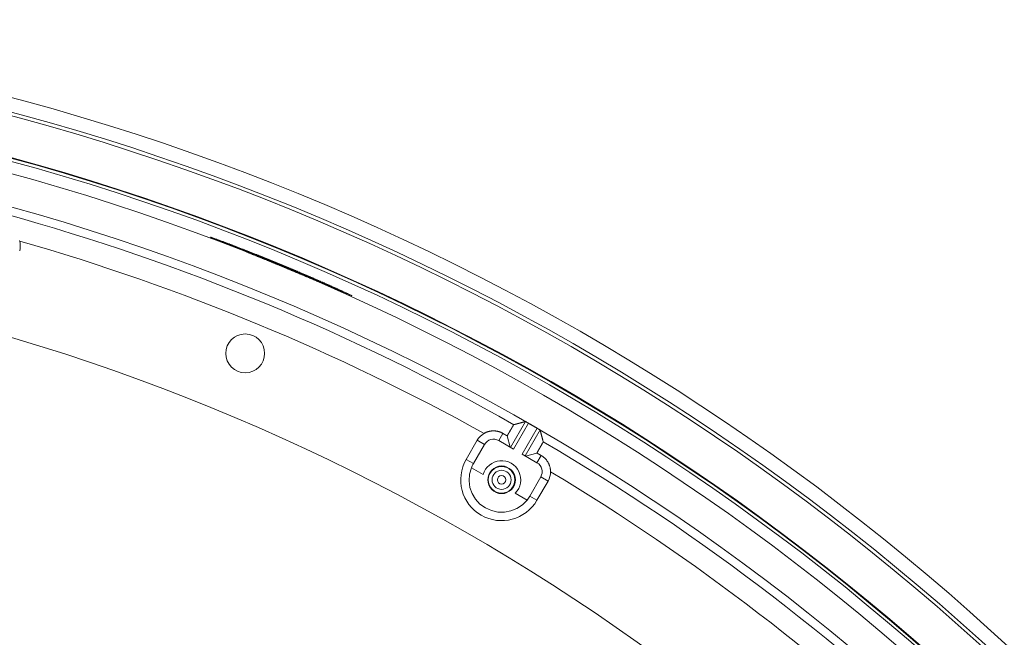
# Model space of a CAD drawing. Units: inches. Extents: x -124 to 125, y -338 to 0.
# Drawn here: x -43 to -38, y -83 to -80 of the extents above; entities that cross this region are included whole.
import ezdxf

# ---------------------------------------------------------------- set-up
doc = ezdxf.new("R2010")
doc.units = ezdxf.units.IN
doc.header["$MEASUREMENT"] = 0
doc.layers.add('Object', color=1, linetype='Continuous')

msp = doc.modelspace()

# ---------------------------------------------------------------- linework, layer by layer
at = {"layer": 'Object', "linetype": 'Continuous', "lineweight": 0}
for p, q in [((-40.30072, -82.10849), (-40.21608, -81.9619)), ((-40.2834, -82.11849), (-40.19866, -81.97172)), ((-40.23537, -82.14622), (-40.15063, -81.99945)), ((-40.21805, -82.15622), (-40.13341, -82.00963)), ((-40.19866, -81.97172), (-40.15063, -81.99945)), ((-40.55144, -82.176), (-40.48894, -82.06775)), ((-40.48894, -82.06775), (-40.44799, -82.09139)), ((-40.36764, -82.06986), (-40.34405, -82.029)), ((-40.36764, -82.06986), (-40.2834, -82.11849)), ((-40.31982, -82.04298), (-40.30255, -82.10743)), ((-40.51049, -82.19964), (-40.44799, -82.09139)), ((-40.55144, -82.176), (-40.51049, -82.19964)), ((-40.23537, -82.14622), (-40.15113, -82.19486)), ((-40.21622, -82.15728), (-40.15176, -82.14001)), ((-40.15113, -82.19486), (-40.12754, -82.154)), ((-40.52226, -82.22401), (-40.45574, -82.26242)), ((-40.1921, -82.38347), (-40.1296, -82.27521)), ((-40.15115, -82.40711), (-40.08865, -82.29885)), ((-40.1296, -82.27521), (-40.08865, -82.29885)), ((-40.27384, -82.36744), (-40.20732, -82.40584)), ((-40.1921, -82.38347), (-40.15115, -82.40711))]:
    msp.add_line(p, q, dxfattribs=at)
at = {"layer": 'Object', "linetype": 'Continuous', "lineweight": 0, "extrusion": (0, 0, -1)}
msp.add_line((-40.14592, -82.00216), (-40.15063, -81.99945), dxfattribs=at)
at = {"layer": 'Object', "linetype": 'Continuous', "lineweight": 0}
for points in [[(-43.07743, -80.93832), (-43.07667, -80.941)], [(-40.27537, -81.97796), (-40.27389, -81.97756), (-40.2724, -81.97715), (-40.27092, -81.97675), (-40.26944, -81.97635), (-40.26796, -81.97594), (-40.26648, -81.97554), (-40.26499, -81.97514), (-40.26351, -81.97474), (-40.26203, -81.97434), (-40.26055, -81.97393), (-40.25907, -81.97353), (-40.25759, -81.97313), (-40.2561, -81.97273), (-40.25462, -81.97233), (-40.25314, -81.97192), (-40.25166, -81.97152), (-40.25018, -81.97112), (-40.24869, -81.97072), (-40.24721, -81.97032), (-40.24573, -81.96992), (-40.24425, -81.96951), (-40.24276, -81.96911), (-40.24128, -81.96871), (-40.2398, -81.96831), (-40.23832, -81.96791), (-40.23684, -81.96751), (-40.23535, -81.96711), (-40.23387, -81.96671), (-40.23239, -81.9663), (-40.23091, -81.9659), (-40.22942, -81.9655), (-40.22794, -81.9651), (-40.22646, -81.9647), (-40.22498, -81.9643), (-40.2235, -81.9639), (-40.22201, -81.9635), (-40.22053, -81.9631), (-40.21905, -81.9627), (-40.21757, -81.9623), (-40.21608, -81.9619)], [(-40.21608, -81.9619), (-40.21576, -81.96183), (-40.21545, -81.96181), (-40.21514, -81.96182), (-40.21485, -81.96187), (-40.21455, -81.96195), (-40.21427, -81.96206), (-40.21398, -81.9622), (-40.2137, -81.96237), (-40.21343, -81.96255), (-40.21315, -81.96275), (-40.21287, -81.96297), (-40.21259, -81.9632), (-40.21231, -81.96343), (-40.21203, -81.96368), (-40.21174, -81.96393), (-40.21145, -81.96417), (-40.21115, -81.96442), (-40.21084, -81.96466), (-40.21053, -81.96489), (-40.2102, -81.96511), (-40.20987, -81.96531), (-40.20953, -81.96551), (-40.20918, -81.9657), (-40.20884, -81.9659), (-40.2085, -81.96609), (-40.20816, -81.96628), (-40.20781, -81.96648), (-40.20747, -81.96667), (-40.20713, -81.96686), (-40.20679, -81.96706), (-40.20644, -81.96725), (-40.2061, -81.96744), (-40.20576, -81.96764), (-40.20542, -81.96783), (-40.20507, -81.96802), (-40.20473, -81.96822), (-40.20439, -81.96841), (-40.20405, -81.96861), (-40.20371, -81.9688), (-40.20337, -81.969)], [(-40.45015, -82.02894), (-40.44772, -82.02758), (-40.44525, -82.02628), (-40.44276, -82.02505), (-40.44023, -82.02389), (-40.43768, -82.02279), (-40.4351, -82.02176), (-40.4325, -82.02081), (-40.42988, -82.01992), (-40.42723, -82.0191), (-40.42457, -82.01835), (-40.42188, -82.01767), (-40.41918, -82.01706), (-40.41646, -82.01652), (-40.41373, -82.01606), (-40.41098, -82.01566), (-40.40822, -82.01534), (-40.40545, -82.01509), (-40.40268, -82.01491), (-40.39989, -82.0148), (-40.3971, -82.01477), (-40.39431, -82.01481), (-40.39152, -82.01492), (-40.38875, -82.01511), (-40.38598, -82.01536), (-40.38322, -82.01569), (-40.38047, -82.01609), (-40.37774, -82.01656), (-40.37502, -82.01711), (-40.37232, -82.01772), (-40.36964, -82.0184), (-40.36697, -82.01915), (-40.36432, -82.01997), (-40.3617, -82.02086), (-40.3591, -82.02182), (-40.35652, -82.02285), (-40.35397, -82.02394), (-40.35144, -82.02511), (-40.34895, -82.02634), (-40.34648, -82.02763), (-40.34405, -82.029)], [(-40.31982, -82.04298), (-40.3193, -82.04208), (-40.31877, -82.04118), (-40.31825, -82.04029), (-40.31772, -82.03939), (-40.3172, -82.03849), (-40.31667, -82.03759), (-40.31615, -82.0367), (-40.31562, -82.0358), (-40.31509, -82.0349), (-40.31457, -82.03401), (-40.31404, -82.03311), (-40.31351, -82.03221), (-40.31299, -82.03132), (-40.31246, -82.03042), (-40.31193, -82.02953), (-40.3114, -82.02863), (-40.31088, -82.02773), (-40.31035, -82.02684), (-40.30982, -82.02594), (-40.30929, -82.02504), (-40.30877, -82.02415), (-40.30824, -82.02325), (-40.30772, -82.02235), (-40.30719, -82.02146), (-40.30666, -82.02056), (-40.30614, -82.01966), (-40.30561, -82.01876), (-40.30509, -82.01787), (-40.30456, -82.01697), (-40.30404, -82.01607), (-40.30352, -82.01517), (-40.303, -82.01427), (-40.30247, -82.01337), (-40.30195, -82.01247), (-40.30143, -82.01157), (-40.30091, -82.01067), (-40.30039, -82.00977), (-40.29987, -82.00887), (-40.29935, -82.00797), (-40.29883, -82.00707), (-40.29831, -82.00617), (-40.29779, -82.00527), (-40.29727, -82.00437), (-40.29675, -82.00347), (-40.29623, -82.00257), (-40.29571, -82.00167), (-40.29518, -82.00077), (-40.29465, -81.99988), (-40.29412, -81.99898), (-40.29359, -81.99809), (-40.29306, -81.99719), (-40.29253, -81.9963), (-40.29199, -81.99541), (-40.29145, -81.99452), (-40.29091, -81.99364), (-40.29036, -81.99275), (-40.28982, -81.99186), (-40.28927, -81.99098), (-40.28873, -81.9901), (-40.28818, -81.98921), (-40.28763, -81.98833), (-40.28707, -81.98745), (-40.28657, -81.98654), (-40.28614, -81.9856), (-40.28577, -81.98465), (-40.28541, -81.98372), (-40.28505, -81.98283), (-40.28466, -81.982), (-40.2842, -81.98126), (-40.28366, -81.98064), (-40.28301, -81.98015), (-40.28222, -81.97982)], [(-40.28181, -81.97971), (-40.28174, -81.97969), (-40.28167, -81.97967), (-40.2816, -81.97965), (-40.28153, -81.97963), (-40.28146, -81.97961), (-40.28139, -81.9796), (-40.28132, -81.97958), (-40.28125, -81.97956), (-40.28119, -81.97954), (-40.28112, -81.97952), (-40.28105, -81.9795), (-40.28098, -81.97948), (-40.28091, -81.97946), (-40.28084, -81.97945), (-40.28077, -81.97943), (-40.2807, -81.97941), (-40.28063, -81.97939), (-40.28056, -81.97937), (-40.28049, -81.97935), (-40.28042, -81.97933), (-40.28035, -81.97931), (-40.28028, -81.97929), (-40.28022, -81.97928), (-40.28015, -81.97926), (-40.28008, -81.97924), (-40.28001, -81.97922), (-40.27994, -81.9792), (-40.27987, -81.97918), (-40.2798, -81.97916), (-40.27973, -81.97914), (-40.27966, -81.97913), (-40.27959, -81.97911), (-40.27952, -81.97909), (-40.27945, -81.97907), (-40.27938, -81.97905), (-40.27932, -81.97903), (-40.27925, -81.97901), (-40.27918, -81.97899), (-40.27911, -81.97897), (-40.27904, -81.97896)], [(-40.27808, -81.9787), (-40.27801, -81.97868), (-40.27795, -81.97866), (-40.27788, -81.97864), (-40.27781, -81.97862), (-40.27774, -81.9786), (-40.27767, -81.97859), (-40.27761, -81.97857), (-40.27754, -81.97855), (-40.27747, -81.97853), (-40.2774, -81.97851), (-40.27734, -81.97849), (-40.27727, -81.97847), (-40.2772, -81.97846), (-40.27713, -81.97844), (-40.27706, -81.97842), (-40.277, -81.9784), (-40.27693, -81.97838), (-40.27686, -81.97836), (-40.27679, -81.97835), (-40.27672, -81.97833), (-40.27666, -81.97831), (-40.27659, -81.97829), (-40.27652, -81.97827), (-40.27645, -81.97825), (-40.27639, -81.97823), (-40.27632, -81.97822), (-40.27625, -81.9782), (-40.27618, -81.97818), (-40.27611, -81.97816), (-40.27605, -81.97814), (-40.27598, -81.97812), (-40.27591, -81.97811), (-40.27584, -81.97809), (-40.27577, -81.97807), (-40.27571, -81.97805), (-40.27564, -81.97803), (-40.27557, -81.97801), (-40.2755, -81.97799), (-40.27544, -81.97798), (-40.27537, -81.97796)], [(-40.20337, -81.969), (-40.20193, -81.96982), (-40.20049, -81.97065), (-40.19905, -81.97148), (-40.19762, -81.97231), (-40.19618, -81.97313), (-40.19474, -81.97396), (-40.19331, -81.97479), (-40.19187, -81.97562), (-40.19043, -81.97645), (-40.189, -81.97727), (-40.18756, -81.9781), (-40.18612, -81.97893), (-40.18469, -81.97976), (-40.18325, -81.98059), (-40.18181, -81.98142), (-40.18038, -81.98224), (-40.17894, -81.98307), (-40.1775, -81.9839), (-40.17607, -81.98473), (-40.17463, -81.98556), (-40.17319, -81.98639), (-40.17176, -81.98722), (-40.17032, -81.98805), (-40.16889, -81.98888), (-40.16745, -81.98971), (-40.16601, -81.99054), (-40.16458, -81.99137), (-40.16314, -81.9922), (-40.16171, -81.99303), (-40.16027, -81.99386), (-40.15884, -81.99469), (-40.1574, -81.99552), (-40.15597, -81.99635), (-40.15453, -81.99718), (-40.15309, -81.99801), (-40.15166, -81.99884), (-40.15022, -81.99967), (-40.14879, -82.0005), (-40.14735, -82.00133), (-40.14592, -82.00216)], [(-40.14592, -82.00216), (-40.14558, -82.00236), (-40.14524, -82.00256), (-40.1449, -82.00276), (-40.14456, -82.00296), (-40.14422, -82.00316), (-40.14388, -82.00336), (-40.14354, -82.00356), (-40.14321, -82.00376), (-40.14287, -82.00396), (-40.14253, -82.00416), (-40.14219, -82.00436), (-40.14185, -82.00456), (-40.14151, -82.00476), (-40.14117, -82.00496), (-40.14084, -82.00516), (-40.1405, -82.00536), (-40.14016, -82.00555), (-40.13982, -82.00575), (-40.13948, -82.00595), (-40.13913, -82.00614), (-40.13878, -82.00631), (-40.13842, -82.00647), (-40.13806, -82.00661), (-40.1377, -82.00675), (-40.13734, -82.00688), (-40.13698, -82.00701), (-40.13663, -82.00713), (-40.13628, -82.00725), (-40.13594, -82.00738), (-40.13562, -82.00751), (-40.1353, -82.00765), (-40.13501, -82.0078), (-40.13473, -82.00796), (-40.13446, -82.00814), (-40.13422, -82.00833), (-40.13401, -82.00854), (-40.13382, -82.00878), (-40.13365, -82.00903), (-40.13352, -82.00932), (-40.13341, -82.00963)], [(-40.13341, -82.00963), (-40.13302, -82.01111), (-40.13262, -82.0126), (-40.13223, -82.01408), (-40.13183, -82.01556), (-40.13144, -82.01705), (-40.13105, -82.01853), (-40.13065, -82.02002), (-40.13026, -82.0215), (-40.12986, -82.02298), (-40.12947, -82.02447), (-40.12908, -82.02595), (-40.12868, -82.02744), (-40.12829, -82.02892), (-40.12789, -82.03041), (-40.1275, -82.03189), (-40.12711, -82.03337), (-40.12671, -82.03486), (-40.12632, -82.03634), (-40.12593, -82.03783), (-40.12553, -82.03931), (-40.12514, -82.0408), (-40.12475, -82.04228), (-40.12435, -82.04376), (-40.12396, -82.04525), (-40.12357, -82.04673), (-40.12317, -82.04822), (-40.12278, -82.0497), (-40.12239, -82.05119), (-40.122, -82.05267), (-40.1216, -82.05415), (-40.12121, -82.05564), (-40.12082, -82.05712), (-40.12042, -82.05861), (-40.12003, -82.06009), (-40.11964, -82.06158), (-40.11925, -82.06306), (-40.11885, -82.06455), (-40.11846, -82.06603), (-40.11807, -82.06752), (-40.11768, -82.069)], [(-40.34405, -82.029), (-40.34344, -82.02935), (-40.34284, -82.02969), (-40.34223, -82.03004), (-40.34162, -82.03039), (-40.34102, -82.03074), (-40.34041, -82.03109), (-40.33981, -82.03144), (-40.3392, -82.03179), (-40.3386, -82.03214), (-40.33799, -82.03249), (-40.33738, -82.03284), (-40.33678, -82.03319), (-40.33617, -82.03354), (-40.33557, -82.03389), (-40.33496, -82.03424), (-40.33436, -82.03459), (-40.33375, -82.03494), (-40.33315, -82.03529), (-40.33254, -82.03564), (-40.33193, -82.03599), (-40.33133, -82.03634), (-40.33072, -82.03669), (-40.33012, -82.03704), (-40.32951, -82.03739), (-40.32891, -82.03774), (-40.3283, -82.03809), (-40.32769, -82.03844), (-40.32709, -82.03879), (-40.32648, -82.03913), (-40.32588, -82.03948), (-40.32527, -82.03983), (-40.32467, -82.04018), (-40.32406, -82.04053), (-40.32345, -82.04088), (-40.32285, -82.04123), (-40.32224, -82.04158), (-40.32164, -82.04193), (-40.32103, -82.04228), (-40.32043, -82.04263), (-40.31982, -82.04298)], [(-40.11587, -82.07586), (-40.11575, -82.07672), (-40.11585, -82.07752), (-40.11612, -82.0783), (-40.11654, -82.07907), (-40.11706, -82.07982), (-40.11765, -82.08058), (-40.11828, -82.08135), (-40.11891, -82.08215), (-40.11951, -82.08299), (-40.12004, -82.08388), (-40.12053, -82.0848), (-40.12102, -82.08572), (-40.12151, -82.08664), (-40.122, -82.08755), (-40.1225, -82.08847), (-40.12299, -82.08938), (-40.12349, -82.0903), (-40.12398, -82.09121), (-40.12448, -82.09212), (-40.12499, -82.09303), (-40.12549, -82.09394), (-40.126, -82.09485), (-40.12651, -82.09576), (-40.12702, -82.09666), (-40.12753, -82.09757), (-40.12804, -82.09847), (-40.12856, -82.09937), (-40.12908, -82.10027), (-40.1296, -82.10118), (-40.13012, -82.10208), (-40.13064, -82.10298), (-40.13116, -82.10388), (-40.13168, -82.10478), (-40.1322, -82.10568), (-40.13272, -82.10658), (-40.13324, -82.10748), (-40.13376, -82.10838), (-40.13428, -82.10928), (-40.1348, -82.11018), (-40.13531, -82.11108), (-40.13583, -82.11199), (-40.13635, -82.11289), (-40.13686, -82.11379), (-40.13738, -82.11469), (-40.13789, -82.1156), (-40.13841, -82.1165), (-40.13892, -82.1174), (-40.13944, -82.11831), (-40.13995, -82.11921), (-40.14047, -82.12012), (-40.14098, -82.12102), (-40.14149, -82.12192), (-40.14201, -82.12283), (-40.14252, -82.12373), (-40.14303, -82.12464), (-40.14354, -82.12554), (-40.14406, -82.12645), (-40.14457, -82.12735), (-40.14508, -82.12826), (-40.14559, -82.12916), (-40.14611, -82.13007), (-40.14662, -82.13097), (-40.14713, -82.13188), (-40.14765, -82.13278), (-40.14816, -82.13369), (-40.14867, -82.13459), (-40.14919, -82.13549), (-40.1497, -82.1364), (-40.15022, -82.1373), (-40.15073, -82.1382), (-40.15125, -82.13911), (-40.15176, -82.14001)], [(-40.11768, -82.069), (-40.11766, -82.06907), (-40.11764, -82.06914), (-40.11762, -82.0692), (-40.11761, -82.06927), (-40.11759, -82.06934), (-40.11757, -82.06941), (-40.11755, -82.06948), (-40.11753, -82.06954), (-40.11752, -82.06961), (-40.1175, -82.06968), (-40.11748, -82.06975), (-40.11746, -82.06982), (-40.11744, -82.06988), (-40.11743, -82.06995), (-40.11741, -82.07002), (-40.11739, -82.07009), (-40.11737, -82.07016), (-40.11735, -82.07022), (-40.11734, -82.07029), (-40.11732, -82.07036), (-40.1173, -82.07043), (-40.11728, -82.0705), (-40.11727, -82.07056), (-40.11725, -82.07063), (-40.11723, -82.0707), (-40.11721, -82.07077), (-40.11719, -82.07084), (-40.11718, -82.0709), (-40.11716, -82.07097), (-40.11714, -82.07104), (-40.11712, -82.07111), (-40.1171, -82.07118), (-40.11709, -82.07124), (-40.11707, -82.07131), (-40.11705, -82.07138), (-40.11703, -82.07145), (-40.11701, -82.07152), (-40.117, -82.07158), (-40.11698, -82.07165), (-40.11696, -82.07172)], [(-40.11671, -82.07268), (-40.11669, -82.07275), (-40.11667, -82.07282), (-40.11665, -82.07289), (-40.11663, -82.07296), (-40.11662, -82.07302), (-40.1166, -82.07309), (-40.11658, -82.07316), (-40.11656, -82.07323), (-40.11654, -82.0733), (-40.11652, -82.07337), (-40.11651, -82.07344), (-40.11649, -82.07351), (-40.11647, -82.07358), (-40.11645, -82.07365), (-40.11643, -82.07372), (-40.11641, -82.07379), (-40.1164, -82.07386), (-40.11638, -82.07393), (-40.11636, -82.074), (-40.11634, -82.07407), (-40.11632, -82.07413), (-40.1163, -82.0742), (-40.11629, -82.07427), (-40.11627, -82.07434), (-40.11625, -82.07441), (-40.11623, -82.07448), (-40.11621, -82.07455), (-40.11619, -82.07462), (-40.11618, -82.07469), (-40.11616, -82.07476), (-40.11614, -82.07483), (-40.11612, -82.0749), (-40.1161, -82.07497), (-40.11608, -82.07504), (-40.11607, -82.07511), (-40.11605, -82.07518), (-40.11603, -82.07525), (-40.11601, -82.07531), (-40.11599, -82.07538), (-40.11597, -82.07545)], [(-40.15176, -82.14001), (-40.15116, -82.14036), (-40.15055, -82.14071), (-40.14995, -82.14106), (-40.14934, -82.14141), (-40.14873, -82.14176), (-40.14813, -82.14211), (-40.14752, -82.14246), (-40.14692, -82.14281), (-40.14631, -82.14316), (-40.14571, -82.14351), (-40.1451, -82.14386), (-40.1445, -82.14421), (-40.14389, -82.14456), (-40.14328, -82.1449), (-40.14268, -82.14525), (-40.14207, -82.1456), (-40.14147, -82.14595), (-40.14086, -82.1463), (-40.14026, -82.14665), (-40.13965, -82.147), (-40.13905, -82.14735), (-40.13844, -82.1477), (-40.13783, -82.14805), (-40.13723, -82.1484), (-40.13662, -82.14875), (-40.13602, -82.1491), (-40.13541, -82.14945), (-40.13481, -82.1498), (-40.1342, -82.15015), (-40.13359, -82.1505), (-40.13299, -82.15085), (-40.13238, -82.1512), (-40.13178, -82.15155), (-40.13117, -82.1519), (-40.13057, -82.15225), (-40.12996, -82.1526), (-40.12936, -82.15295), (-40.12875, -82.1533), (-40.12814, -82.15365), (-40.12754, -82.154)], [(-40.12754, -82.154), (-40.12514, -82.15542), (-40.12278, -82.15691), (-40.12047, -82.15846), (-40.1182, -82.16006), (-40.11598, -82.16173), (-40.1138, -82.16344), (-40.11167, -82.16522), (-40.10958, -82.16704), (-40.10755, -82.16892), (-40.10556, -82.17086), (-40.10363, -82.17284), (-40.10175, -82.17487), (-40.09992, -82.17696), (-40.09814, -82.17909), (-40.09642, -82.18127), (-40.09476, -82.18349), (-40.09315, -82.18576), (-40.0916, -82.18807), (-40.09011, -82.19042), (-40.08868, -82.19282), (-40.08731, -82.19526), (-40.08601, -82.19772), (-40.08478, -82.20022), (-40.08361, -82.20274), (-40.08252, -82.20529), (-40.08149, -82.20787), (-40.08052, -82.21047), (-40.07963, -82.21309), (-40.07881, -82.21574), (-40.07805, -82.2184), (-40.07737, -82.22109), (-40.07676, -82.22379), (-40.07622, -82.2265), (-40.07575, -82.22924), (-40.07535, -82.23198), (-40.07502, -82.23474), (-40.07476, -82.23751), (-40.07458, -82.24029), (-40.07447, -82.24307), (-40.07444, -82.24586)]]:
    msp.add_lwpolyline(points, dxfattribs=at)
for points in [[(-41.99673, -80.91937), (-41.99595, -80.91854), (-41.99474, -80.919), (-41.99293, -80.92018), (-41.99034, -80.92153), (-41.9871, -80.92268), (-41.98383, -80.92382), (-41.98057, -80.92496), (-41.9773, -80.9261), (-41.97404, -80.92725), (-41.97078, -80.9284), (-41.96752, -80.92955), (-41.96425, -80.9307), (-41.961, -80.93186), (-41.95774, -80.93302), (-41.95448, -80.93418), (-41.95122, -80.93535), (-41.94797, -80.93652), (-41.94472, -80.9377), (-41.94147, -80.93888), (-41.93822, -80.94006), (-41.93497, -80.94125), (-41.93173, -80.94245), (-41.92848, -80.94365), (-41.92524, -80.94486), (-41.922, -80.94607), (-41.91876, -80.94729), (-41.91553, -80.94851), (-41.91229, -80.94973), (-41.90906, -80.95096), (-41.90583, -80.9522), (-41.9026, -80.95344), (-41.89937, -80.95468), (-41.89615, -80.95593), (-41.89292, -80.95718), (-41.8897, -80.95843), (-41.88647, -80.95968), (-41.88325, -80.96093), (-41.88003, -80.96218), (-41.8768, -80.96343), (-41.87358, -80.96469), (-41.87035, -80.96594), (-41.86713, -80.96719), (-41.8639, -80.96844), (-41.86068, -80.96969), (-41.85745, -80.97094), (-41.85423, -80.97219), (-41.851, -80.97344), (-41.84778, -80.97469), (-41.84455, -80.97594), (-41.84133, -80.97719), (-41.8381, -80.97844), (-41.83488, -80.97969), (-41.83165, -80.98094), (-41.82843, -80.98219), (-41.82521, -80.98345), (-41.82198, -80.9847), (-41.81876, -80.98595), (-41.81553, -80.9872), (-41.81231, -80.98845), (-41.80908, -80.9897), (-41.80586, -80.99096), (-41.80264, -80.99221), (-41.79941, -80.99346), (-41.79619, -80.99472), (-41.79297, -80.99597), (-41.78974, -80.99722), (-41.78652, -80.99848), (-41.7833, -80.99974), (-41.78008, -81.001), (-41.77686, -81.00226), (-41.77364, -81.00352), (-41.77042, -81.00478), (-41.7672, -81.00605), (-41.76398, -81.00731), (-41.76076, -81.00858), (-41.75754, -81.00985), (-41.75432, -81.01112), (-41.75111, -81.01239), (-41.74789, -81.01366), (-41.74467, -81.01493), (-41.74146, -81.0162), (-41.73824, -81.01748), (-41.73503, -81.01876), (-41.73181, -81.02003), (-41.7286, -81.02131), (-41.72539, -81.02259), (-41.72218, -81.02387), (-41.71896, -81.02515), (-41.71575, -81.02644), (-41.71254, -81.02772), (-41.70933, -81.02901), (-41.70612, -81.03029), (-41.70291, -81.03158), (-41.6997, -81.03287), (-41.69649, -81.03416), (-41.69328, -81.03545), (-41.69007, -81.03674), (-41.68686, -81.03804), (-41.68366, -81.03933), (-41.68045, -81.04063), (-41.67724, -81.04192), (-41.67404, -81.04322), (-41.67083, -81.04452), (-41.66763, -81.04582), (-41.66442, -81.04712), (-41.66122, -81.04842), (-41.65801, -81.04972), (-41.65481, -81.05103), (-41.65161, -81.05233), (-41.64841, -81.05364), (-41.6452, -81.05495), (-41.642, -81.05626), (-41.6388, -81.05757), (-41.6356, -81.05888), (-41.6324, -81.06019), (-41.6292, -81.0615), (-41.626, -81.06281), (-41.6228, -81.06413), (-41.6196, -81.06544), (-41.6164, -81.06676), (-41.61321, -81.06808), (-41.61001, -81.0694), (-41.60681, -81.07072), (-41.60362, -81.07204), (-41.60042, -81.07336), (-41.59722, -81.07468), (-41.59403, -81.07601), (-41.59083, -81.07733), (-41.58764, -81.07866), (-41.58444, -81.07998), (-41.58125, -81.08131), (-41.57806, -81.08264), (-41.57486, -81.08397), (-41.57167, -81.0853), (-41.56848, -81.08663), (-41.56529, -81.08796), (-41.5621, -81.0893), (-41.5589, -81.09063), (-41.55571, -81.09197), (-41.55252, -81.0933), (-41.54933, -81.09464), (-41.54614, -81.09598), (-41.54296, -81.09732), (-41.53977, -81.09866), (-41.53658, -81.1), (-41.53339, -81.10134), (-41.5302, -81.10268), (-41.52702, -81.10403), (-41.52383, -81.10537), (-41.52064, -81.10672), (-41.51746, -81.10806), (-41.51427, -81.10941), (-41.51109, -81.11076), (-41.5079, -81.11211), (-41.50472, -81.11346), (-41.50154, -81.11481), (-41.49835, -81.11617), (-41.49517, -81.11752), (-41.49199, -81.11888), (-41.48881, -81.12023), (-41.48563, -81.12159), (-41.48245, -81.12295), (-41.47927, -81.12431), (-41.47609, -81.12567), (-41.47291, -81.12703), (-41.46973, -81.12839), (-41.46655, -81.12976), (-41.46337, -81.13112), (-41.46019, -81.13249), (-41.45702, -81.13385), (-41.45384, -81.13522), (-41.45066, -81.13659), (-41.44749, -81.13796), (-41.44431, -81.13933), (-41.44114, -81.1407), (-41.43796, -81.14208), (-41.43479, -81.14345), (-41.43162, -81.14483), (-41.42844, -81.14621), (-41.42527, -81.14758), (-41.4221, -81.14896), (-41.41893, -81.15034), (-41.41576, -81.15172), (-41.41259, -81.15311), (-41.40942, -81.15449), (-41.40625, -81.15588), (-41.40308, -81.15726), (-41.39991, -81.15865), (-41.39674, -81.16004), (-41.39358, -81.16143), (-41.39041, -81.16282), (-41.38724, -81.16421), (-41.38408, -81.1656), (-41.38091, -81.16699), (-41.37774, -81.16839), (-41.37458, -81.16978), (-41.37141, -81.17117), (-41.36825, -81.17257), (-41.36508, -81.17396), (-41.36192, -81.17536), (-41.35875, -81.17676), (-41.35559, -81.17815), (-41.35243, -81.17955), (-41.34926, -81.18095), (-41.3461, -81.18235), (-41.34294, -81.18374), (-41.33977, -81.18514), (-41.33661, -81.18654), (-41.33345, -81.18794), (-41.33029, -81.18935), (-41.32712, -81.19075), (-41.32396, -81.19215), (-41.3208, -81.19355), (-41.31764, -81.19496), (-41.31448, -81.19636), (-41.31132, -81.19776), (-41.30816, -81.19917), (-41.305, -81.20057), (-41.30184, -81.20198), (-41.29868, -81.20339), (-41.29552, -81.20479), (-41.29236, -81.20621), (-41.2892, -81.20762), (-41.28605, -81.20904), (-41.28289, -81.21046), (-41.27974, -81.21188), (-41.27659, -81.21331), (-41.27344, -81.21473), (-41.27029, -81.21617), (-41.26715, -81.2176), (-41.264, -81.21904), (-41.26086, -81.22048), (-41.25771, -81.22193), (-41.25457, -81.22337), (-41.25143, -81.22483), (-41.2483, -81.22628), (-41.24516, -81.22774), (-41.24202, -81.2292), (-41.23889, -81.23066), (-41.23575, -81.23212), (-41.23262, -81.23359), (-41.22949, -81.23506), (-41.22636, -81.23653), (-41.22323, -81.238), (-41.2201, -81.23947), (-41.21697, -81.24095), (-41.21385, -81.24243), (-41.21073, -81.24392), (-41.20761, -81.24541), (-41.20449, -81.24687), (-41.20145, -81.2477), (-41.19919, -81.24849), (-41.19851, -81.25024), (-41.1991, -81.25093), (-41.20115, -81.24955), (-41.20558, -81.24721), (-41.21142, -81.24472), (-41.21725, -81.24221), (-41.22308, -81.23969), (-41.22891, -81.23716), (-41.23473, -81.23463), (-41.24055, -81.2321), (-41.24637, -81.22956), (-41.25219, -81.22702), (-41.25801, -81.22448), (-41.26383, -81.22194), (-41.26965, -81.21939), (-41.27546, -81.21684), (-41.28128, -81.21429), (-41.28709, -81.21173), (-41.2929, -81.20918), (-41.29872, -81.20662), (-41.30453, -81.20407), (-41.31035, -81.20152), (-41.31616, -81.19898), (-41.32198, -81.19643), (-41.3278, -81.19389), (-41.33362, -81.19135), (-41.33944, -81.18882), (-41.34527, -81.18629), (-41.35109, -81.18376), (-41.35691, -81.18123), (-41.36274, -81.17871), (-41.36857, -81.17619), (-41.3744, -81.17367), (-41.38023, -81.17115), (-41.38606, -81.16864), (-41.39189, -81.16613), (-41.39772, -81.16362), (-41.40356, -81.16111), (-41.40939, -81.1586), (-41.41522, -81.1561), (-41.42106, -81.1536), (-41.4269, -81.1511), (-41.43274, -81.1486), (-41.43857, -81.1461), (-41.44441, -81.14361), (-41.45025, -81.14112), (-41.4561, -81.13863), (-41.46194, -81.13614), (-41.46778, -81.13366), (-41.47363, -81.13118), (-41.47947, -81.1287), (-41.48532, -81.12622), (-41.49117, -81.12375), (-41.49701, -81.12127), (-41.50286, -81.1188), (-41.50871, -81.11633), (-41.51457, -81.11387), (-41.52042, -81.11141), (-41.52627, -81.10895), (-41.53213, -81.10649), (-41.53798, -81.10403), (-41.54384, -81.10158), (-41.5497, -81.09913), (-41.55556, -81.09668), (-41.56142, -81.09424), (-41.56728, -81.09179), (-41.57314, -81.08935), (-41.579, -81.08691), (-41.58487, -81.08448), (-41.59073, -81.08205), (-41.5966, -81.07962), (-41.60246, -81.07719), (-41.60833, -81.07477), (-41.6142, -81.07234), (-41.62007, -81.06992), (-41.62594, -81.06751), (-41.63182, -81.06509), (-41.63769, -81.06268), (-41.64357, -81.06027), (-41.64944, -81.05786), (-41.65532, -81.05546), (-41.66119, -81.05305), (-41.66707, -81.05065), (-41.67295, -81.04825), (-41.67883, -81.04586), (-41.68471, -81.04346), (-41.69059, -81.04107), (-41.69648, -81.03868), (-41.70236, -81.03629), (-41.70824, -81.03391), (-41.71413, -81.03152), (-41.72002, -81.02914), (-41.7259, -81.02676), (-41.73179, -81.02438), (-41.73768, -81.02201), (-41.74357, -81.01964), (-41.74946, -81.01726), (-41.75535, -81.0149), (-41.76124, -81.01253), (-41.76713, -81.01016), (-41.77303, -81.0078), (-41.77892, -81.00544), (-41.78482, -81.00308), (-41.79071, -81.00072), (-41.79661, -80.99837), (-41.80251, -80.99601), (-41.80841, -80.99366), (-41.81431, -80.99132), (-41.82021, -80.98897), (-41.82611, -80.98663), (-41.83201, -80.98429), (-41.83792, -80.98196), (-41.84383, -80.97963), (-41.84974, -80.97731), (-41.85565, -80.97499), (-41.86156, -80.97268), (-41.86747, -80.97037), (-41.87339, -80.96806), (-41.87931, -80.96576), (-41.88523, -80.96347), (-41.89115, -80.96118), (-41.89708, -80.9589), (-41.903, -80.95661), (-41.90893, -80.95433), (-41.91485, -80.95203), (-41.92077, -80.94974), (-41.92668, -80.94743), (-41.9326, -80.94512), (-41.93851, -80.94279), (-41.94441, -80.94046), (-41.95031, -80.93812), (-41.95621, -80.93577), (-41.96211, -80.93341), (-41.968, -80.93104), (-41.97389, -80.92867), (-41.97978, -80.92629), (-41.98566, -80.92391), (-41.99148, -80.92167), (-41.99574, -80.92092)], [(-41.79885, -80.99957), (-41.7984, -80.99915), (-41.79768, -80.9995), (-41.79657, -81.00023), (-41.79496, -81.00097), (-41.79315, -81.00163), (-41.79133, -81.0023), (-41.78952, -81.00296), (-41.78771, -81.00363), (-41.7859, -81.0043), (-41.78408, -81.00497), (-41.78227, -81.00565), (-41.78046, -81.00632), (-41.77865, -81.007), (-41.77684, -81.00768), (-41.77504, -81.00836), (-41.77323, -81.00904), (-41.77142, -81.00973), (-41.76962, -81.01042), (-41.76781, -81.01111), (-41.76601, -81.0118), (-41.76421, -81.0125), (-41.76241, -81.0132), (-41.76061, -81.0139), (-41.75881, -81.01461), (-41.75701, -81.01531), (-41.75522, -81.01602), (-41.75342, -81.01674), (-41.75162, -81.01745), (-41.74983, -81.01817), (-41.74804, -81.01888), (-41.74624, -81.0196), (-41.74445, -81.02032), (-41.74266, -81.02104), (-41.74086, -81.02176), (-41.73907, -81.02248), (-41.73728, -81.0232), (-41.73548, -81.02392), (-41.73369, -81.02464), (-41.7319, -81.02536), (-41.7301, -81.02607), (-41.72831, -81.02679), (-41.72652, -81.02751), (-41.72472, -81.02823), (-41.72293, -81.02894), (-41.72113, -81.02966), (-41.71934, -81.03038), (-41.71754, -81.03109), (-41.71575, -81.03181), (-41.71395, -81.03252), (-41.71216, -81.03324), (-41.71037, -81.03395), (-41.70857, -81.03467), (-41.70678, -81.03539), (-41.70498, -81.0361), (-41.70319, -81.03682), (-41.70139, -81.03753), (-41.6996, -81.03825), (-41.6978, -81.03896), (-41.69601, -81.03968), (-41.69421, -81.0404), (-41.69242, -81.04111), (-41.69063, -81.04183), (-41.68883, -81.04255), (-41.68704, -81.04327), (-41.68525, -81.04399), (-41.68345, -81.04471), (-41.68166, -81.04542), (-41.67987, -81.04615), (-41.67807, -81.04687), (-41.67628, -81.04759), (-41.67449, -81.04831), (-41.6727, -81.04903), (-41.67091, -81.04975), (-41.66911, -81.05048), (-41.66732, -81.0512), (-41.66553, -81.05192), (-41.66374, -81.05265), (-41.66195, -81.05337), (-41.66016, -81.0541), (-41.65837, -81.05482), (-41.65658, -81.05555), (-41.65479, -81.05628), (-41.653, -81.057), (-41.65121, -81.05773), (-41.64942, -81.05846), (-41.64763, -81.05919), (-41.64584, -81.05992), (-41.64405, -81.06065), (-41.64226, -81.06138), (-41.64047, -81.06211), (-41.63868, -81.06284), (-41.6369, -81.06357), (-41.63511, -81.0643), (-41.63332, -81.06503), (-41.63153, -81.06576), (-41.62974, -81.0665), (-41.62796, -81.06723), (-41.62617, -81.06796), (-41.62438, -81.0687), (-41.62259, -81.06943), (-41.62081, -81.07016), (-41.61902, -81.0709), (-41.61723, -81.07163), (-41.61545, -81.07237), (-41.61366, -81.07311), (-41.61187, -81.07384), (-41.61009, -81.07458), (-41.6083, -81.07532), (-41.60652, -81.07605), (-41.60473, -81.07679), (-41.60295, -81.07753), (-41.60116, -81.07827), (-41.59937, -81.07901), (-41.59759, -81.07975), (-41.5958, -81.08049), (-41.59402, -81.08122), (-41.59224, -81.08197), (-41.59045, -81.08271), (-41.58867, -81.08345), (-41.58688, -81.08419), (-41.5851, -81.08493), (-41.58331, -81.08567), (-41.58153, -81.08641), (-41.57975, -81.08716), (-41.57796, -81.0879), (-41.57618, -81.08864), (-41.5744, -81.08938), (-41.57261, -81.09013), (-41.57083, -81.09087), (-41.56905, -81.09162), (-41.56726, -81.09236), (-41.56548, -81.09311), (-41.5637, -81.09385), (-41.56192, -81.0946), (-41.56014, -81.09534), (-41.55835, -81.09609), (-41.55657, -81.09684), (-41.55479, -81.09759), (-41.55301, -81.09833), (-41.55123, -81.09908), (-41.54945, -81.09983), (-41.54766, -81.10058), (-41.54588, -81.10133), (-41.5441, -81.10208), (-41.54232, -81.10283), (-41.54054, -81.10358), (-41.53876, -81.10433), (-41.53698, -81.10508), (-41.5352, -81.10583), (-41.53342, -81.10658), (-41.53164, -81.10733), (-41.52986, -81.10809), (-41.52808, -81.10884), (-41.5263, -81.10959), (-41.52453, -81.11035), (-41.52275, -81.1111), (-41.52097, -81.11186), (-41.51919, -81.11261), (-41.51741, -81.11337), (-41.51563, -81.11412), (-41.51386, -81.11488), (-41.51208, -81.11564), (-41.5103, -81.11639), (-41.50852, -81.11715), (-41.50675, -81.11791), (-41.50497, -81.11867), (-41.50319, -81.11943), (-41.50142, -81.12019), (-41.49964, -81.12095), (-41.49786, -81.12171), (-41.49609, -81.12247), (-41.49431, -81.12323), (-41.49254, -81.12399), (-41.49076, -81.12475), (-41.48899, -81.12551), (-41.48721, -81.12627), (-41.48543, -81.12704), (-41.48366, -81.1278), (-41.48188, -81.12856), (-41.48011, -81.12932), (-41.47833, -81.13009), (-41.47656, -81.13085), (-41.47478, -81.13161), (-41.47301, -81.13238), (-41.47123, -81.13314), (-41.46946, -81.1339), (-41.46768, -81.13467), (-41.46591, -81.13543), (-41.46413, -81.13619), (-41.46236, -81.13696), (-41.46059, -81.13772), (-41.45881, -81.13849), (-41.45704, -81.13925), (-41.45526, -81.14002), (-41.45349, -81.14078), (-41.45171, -81.14155), (-41.44994, -81.14231), (-41.44817, -81.14307), (-41.44639, -81.14384), (-41.44462, -81.14461), (-41.44284, -81.14537), (-41.44107, -81.14614), (-41.4393, -81.14691), (-41.43753, -81.14768), (-41.43576, -81.14845), (-41.43399, -81.14923), (-41.43222, -81.15), (-41.43045, -81.15078), (-41.42868, -81.15156), (-41.42691, -81.15234), (-41.42515, -81.15312), (-41.42338, -81.1539), (-41.42161, -81.15469), (-41.41985, -81.15548), (-41.41809, -81.15626), (-41.41632, -81.15705), (-41.41456, -81.15784), (-41.4128, -81.15864), (-41.41104, -81.15943), (-41.40927, -81.16022), (-41.40751, -81.16102), (-41.40575, -81.16181), (-41.40399, -81.16261), (-41.40223, -81.16341), (-41.40048, -81.16422), (-41.39872, -81.16503), (-41.39703, -81.1656), (-41.39569, -81.1659), (-41.39509, -81.16649), (-41.39536, -81.16725), (-41.3961, -81.16692), (-41.3976, -81.16596), (-41.40001, -81.16492), (-41.40254, -81.16388), (-41.40507, -81.16284), (-41.4076, -81.16179), (-41.41013, -81.16074), (-41.41266, -81.15969), (-41.41519, -81.15864), (-41.41771, -81.15758), (-41.42024, -81.15653), (-41.42276, -81.15547), (-41.42529, -81.15441), (-41.42781, -81.15335), (-41.43034, -81.15228), (-41.43286, -81.15122), (-41.43538, -81.15015), (-41.4379, -81.14908), (-41.44042, -81.14802), (-41.44294, -81.14695), (-41.44546, -81.14587), (-41.44798, -81.1448), (-41.4505, -81.14373), (-41.45302, -81.14266), (-41.45554, -81.14159), (-41.45807, -81.14052), (-41.46059, -81.13945), (-41.46311, -81.13839), (-41.46563, -81.13732), (-41.46815, -81.13625), (-41.47067, -81.13519), (-41.4732, -81.13412), (-41.47572, -81.13306), (-41.47824, -81.13199), (-41.48076, -81.13093), (-41.48329, -81.12987), (-41.48581, -81.1288), (-41.48833, -81.12774), (-41.49086, -81.12668), (-41.49338, -81.12562), (-41.49591, -81.12456), (-41.49843, -81.1235), (-41.50096, -81.12244), (-41.50348, -81.12138), (-41.50601, -81.12032), (-41.50853, -81.11926), (-41.51105, -81.1182), (-41.51358, -81.11714), (-41.5161, -81.11608), (-41.51863, -81.11502), (-41.52115, -81.11396), (-41.52368, -81.1129), (-41.52621, -81.11185), (-41.52873, -81.11079), (-41.53126, -81.10973), (-41.53378, -81.10867), (-41.53631, -81.10762), (-41.53883, -81.10656), (-41.54136, -81.10551), (-41.54389, -81.10445), (-41.54641, -81.10339), (-41.54894, -81.10234), (-41.55147, -81.10128), (-41.55399, -81.10023), (-41.55652, -81.09918), (-41.55905, -81.09812), (-41.56158, -81.09707), (-41.5641, -81.09602), (-41.56663, -81.09496), (-41.56916, -81.09391), (-41.57169, -81.09286), (-41.57422, -81.09181), (-41.57674, -81.09076), (-41.57927, -81.08971), (-41.5818, -81.08866), (-41.58433, -81.08761), (-41.58686, -81.08656), (-41.58939, -81.08551), (-41.59192, -81.08446), (-41.59445, -81.08341), (-41.59698, -81.08236), (-41.59951, -81.08132), (-41.60204, -81.08027), (-41.60457, -81.07922), (-41.6071, -81.07818), (-41.60963, -81.07713), (-41.61216, -81.07609), (-41.61469, -81.07504), (-41.61722, -81.074), (-41.61975, -81.07295), (-41.62228, -81.07191), (-41.62482, -81.07087), (-41.62735, -81.06982), (-41.62988, -81.06878), (-41.63241, -81.06774), (-41.63494, -81.0667), (-41.63747, -81.06565), (-41.64001, -81.06461), (-41.64254, -81.06357), (-41.64507, -81.06253), (-41.6476, -81.06149), (-41.65014, -81.06045), (-41.65267, -81.05941), (-41.6552, -81.05837), (-41.65773, -81.05733), (-41.66027, -81.05629), (-41.6628, -81.05525), (-41.66533, -81.05421), (-41.66787, -81.05317), (-41.6704, -81.05213), (-41.67293, -81.05109), (-41.67547, -81.05005), (-41.678, -81.04901), (-41.68053, -81.04798), (-41.68307, -81.04694), (-41.6856, -81.0459), (-41.68814, -81.04486), (-41.69067, -81.04382), (-41.6932, -81.04279), (-41.69574, -81.04175), (-41.69827, -81.04071), (-41.70081, -81.03968), (-41.70334, -81.03864), (-41.70588, -81.0376), (-41.70841, -81.03657), (-41.71095, -81.03554), (-41.71348, -81.0345), (-41.71602, -81.03347), (-41.71856, -81.03244), (-41.72109, -81.03141), (-41.72363, -81.03038), (-41.72617, -81.02936), (-41.72871, -81.02833), (-41.73125, -81.02731), (-41.73379, -81.02628), (-41.73633, -81.02526), (-41.73887, -81.02424), (-41.74141, -81.02322), (-41.74395, -81.02221), (-41.74649, -81.02119), (-41.74904, -81.02018), (-41.75158, -81.01916), (-41.75412, -81.01814), (-41.75666, -81.01712), (-41.7592, -81.0161), (-41.76174, -81.01507), (-41.76428, -81.01404), (-41.76681, -81.01301), (-41.76935, -81.01197), (-41.77188, -81.01093), (-41.77441, -81.00988), (-41.77694, -81.00883), (-41.77946, -81.00778), (-41.78199, -81.00672), (-41.78451, -81.00566), (-41.78704, -81.0046), (-41.78956, -81.00353), (-41.79208, -81.00246), (-41.7946, -81.00139), (-41.79698, -81.00059), (-41.79856, -81.0003)]]:
    msp.add_lwpolyline(points, close=True, dxfattribs=at)
at = {"layer": 'Object', "linetype": 'Continuous', "lineweight": 0, "extrusion": (0, 0, -1)}
msp.add_lwpolyline([(40.20732, -82.40584), (40.23337, -82.43256), (40.26427, -82.45348), (40.29877, -82.46771), (40.33542, -82.47469), (40.37274, -82.47412), (40.40916, -82.46603), (40.44321, -82.45075), (40.47346, -82.42891), (40.49869, -82.40141), (40.51783, -82.36938), (40.53012, -82.33414), (40.53504, -82.29715), (40.53238, -82.25993), (40.52226, -82.22401)], dxfattribs=at)
at = {"layer": 'Object', "linetype": 'Continuous', "lineweight": 0}
for centre, radius in [((-46.53124, -92.99554), 13.30705), ((-46.53124, -92.99554), 13.22705), ((-46.53124, -92.99554), 13.20705), ((-46.53124, -92.99554), 12.9789), ((-46.53124, -92.99554), 12.97536), ((-46.53124, -92.99554), 12.95829), ((-46.53124, -92.99554), 12.89131), ((-46.53124, -92.99554), 12), ((-41.80128, -81.57638), 0.11), ((-40.3513, -82.29155), 0.07817), ((-40.3513, -82.29155), 0.07625), ((-40.3513, -82.29155), 0.07537), ((-40.3513, -82.29155), 0.05404), ((-40.3513, -82.29155), 0.02404)]:
    msp.add_circle(centre, radius, dxfattribs=at)
for centre, radius, start, end in [((-46.53124, -92.99554), 12.71325, 45.169651, 89.830349), ((-46.53124, -92.99554), 12.66477, 60.43451, 74.56549), ((-43.17917, -80.96841), 0.1061, 345, 14.96687), ((-46.53124, -92.99554), 12.53977, 60.991183, 74.008817), ((-40.39705, -82.1208), 0.1061, 120.03313, 150), ((-40.39705, -82.1208), 0.05882, 60, 150), ((-46.53124, -92.99554), 12.66477, 45.434425, 59.56549), ((-40.3513, -82.29155), 0.2311, 150, 330), ((-40.3513, -82.29155), 0.10843, 315.58641, 164.41359), ((-40.3513, -82.29155), 0.18382, 150, 158.44301), ((-40.18054, -82.2458), 0.05882, 330, 60), ((-40.18054, -82.2458), 0.1061, 330, 359.96687), ((-46.53124, -92.99554), 12.53977, 45.991183, 59.008817), ((-40.3513, -82.29155), 0.18382, 321.55699, 330)]:
    msp.add_arc(centre, radius, start, end, dxfattribs=at)

doc.saveas('drawing.dxf')
